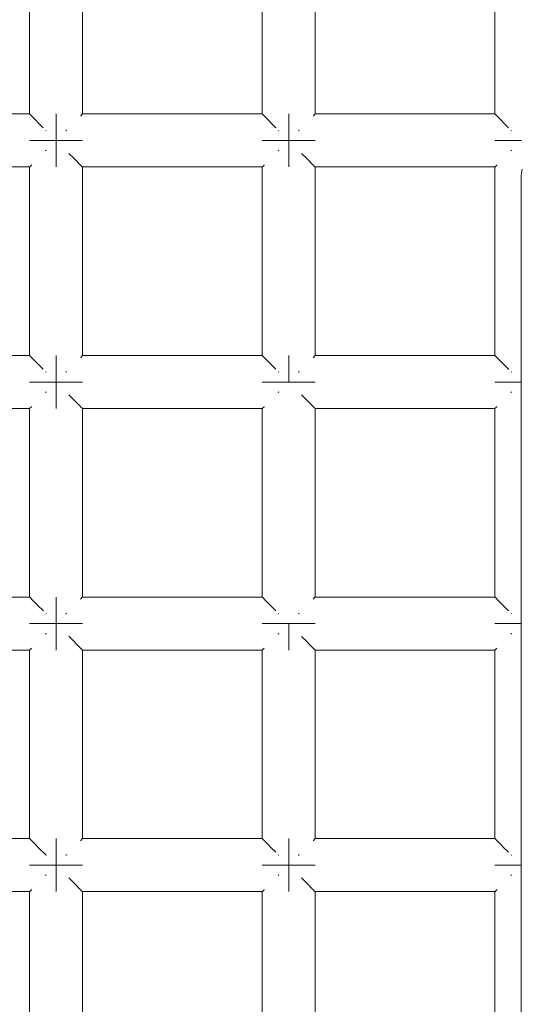
# Model space of a CAD drawing. Units: millimetres. Extents: x 60967 to 70740, y -23169 to -18429.
# Drawn here: x 66179 to 66217, y -20399 to -20324 of the extents above; entities that cross this region are included whole.
import ezdxf

# ---------------------------------------------------------------- set-up
doc = ezdxf.new("R2010")
doc.units = ezdxf.units.MM
doc.header["$MEASUREMENT"] = 0
doc.layers.add('Новый_Чертеж и Рисунок_Ном._пера__7', color=7, linetype='Continuous', lineweight=15)

msp = doc.modelspace()

# ---------------------------------------------------------------- linework, layer by layer
at = {"layer": 'Новый_Чертеж и Рисунок_Ном._пера__7', "color": 7, "linetype": 'Continuous', "lineweight": 15}
for points in [[(66180.191, -20317.1), (66180.191, -20331.343)], [(66184.191, -20317.1), (66184.191, -20331.343)], [(66197.778, -20317.1), (66197.778, -20331.343)], [(66201.778, -20317.1), (66201.778, -20331.343)], [(66215.365, -20331.343), (66215.365, -20317.1)], [(66166.604, -20331.343), (66180.191, -20331.343)], [(66180.208, -20331.36), (66180.191, -20331.343)], [(66180.208, -20331.36), (66180.328, -20331.48)], [(66180.328, -20331.48), (66180.343, -20331.495)], [(66180.388, -20331.54), (66180.343, -20331.495)], [(66180.388, -20331.54), (66180.742, -20331.894)], [(66180.742, -20331.894), (66180.777, -20331.929)], [(66180.827, -20331.979), (66180.777, -20331.929)], [(66180.827, -20331.979), (66181.226, -20332.378)], [(66182.191, -20331.343), (66182.191, -20331.495)], [(66182.191, -20331.495), (66182.191, -20331.343)], [(66182.191, -20331.343), (66182.191, -20331.495)], [(66182.191, -20331.495), (66182.191, -20331.343)], [(66182.191, -20331.495), (66182.191, -20331.929)], [(66182.191, -20331.929), (66182.191, -20331.495)], [(66182.191, -20331.495), (66182.191, -20331.929)], [(66182.191, -20331.929), (66182.191, -20331.495)], [(66182.191, -20331.929), (66182.191, -20332.578)], [(66182.191, -20332.578), (66182.191, -20331.929)], [(66182.191, -20331.929), (66182.191, -20332.578)], [(66182.191, -20332.578), (66182.191, -20331.929)], [(66184.055, -20331.479), (66184.039, -20331.495)], [(66184.174, -20331.36), (66184.055, -20331.479)], [(66184.174, -20331.36), (66184.191, -20331.343)], [(66184.191, -20331.343), (66197.778, -20331.343)], [(66197.795, -20331.36), (66197.778, -20331.343)], [(66197.795, -20331.36), (66197.914, -20331.48)], [(66197.914, -20331.48), (66197.93, -20331.495)], [(66197.975, -20331.54), (66197.93, -20331.495)], [(66197.975, -20331.54), (66198.329, -20331.894)], [(66198.329, -20331.894), (66198.364, -20331.929)], [(66198.414, -20331.979), (66198.364, -20331.929)], [(66198.414, -20331.979), (66198.816, -20332.381)], [(66199.778, -20331.343), (66199.778, -20331.495)], [(66199.778, -20331.495), (66199.778, -20331.343)], [(66199.778, -20331.343), (66199.778, -20331.495)], [(66199.778, -20331.495), (66199.778, -20331.343)], [(66199.778, -20331.495), (66199.778, -20331.929)], [(66199.778, -20331.929), (66199.778, -20331.495)], [(66199.778, -20331.495), (66199.778, -20331.929)], [(66199.778, -20331.929), (66199.778, -20331.495)], [(66199.778, -20331.929), (66199.778, -20332.578)], [(66199.778, -20332.578), (66199.778, -20331.929)], [(66199.778, -20331.929), (66199.778, -20332.578)], [(66199.778, -20332.578), (66199.778, -20331.929)], [(66201.642, -20331.479), (66201.626, -20331.495)], [(66201.761, -20331.36), (66201.642, -20331.479)], [(66201.761, -20331.36), (66201.778, -20331.343)], [(66201.778, -20331.343), (66215.365, -20331.343)], [(66215.382, -20331.36), (66215.365, -20331.343)], [(66215.382, -20331.36), (66215.501, -20331.48)], [(66215.501, -20331.48), (66215.517, -20331.495)], [(66215.561, -20331.54), (66215.517, -20331.495)], [(66215.561, -20331.54), (66215.916, -20331.894)], [(66215.916, -20331.894), (66215.951, -20331.929)], [(66216.001, -20331.979), (66215.951, -20331.929)], [(66216.001, -20331.979), (66216.405, -20332.383)], [(66181.457, -20332.61), (66181.426, -20332.578)], [(66182.191, -20333.343), (66182.191, -20332.578)], [(66182.191, -20333.343), (66182.191, -20332.578)], [(66182.191, -20333.343), (66182.191, -20332.578)], [(66182.191, -20333.343), (66182.191, -20332.578)], [(66182.925, -20332.609), (66182.956, -20332.578)], [(66182.986, -20332.548), (66182.956, -20332.578)], [(66199.044, -20332.61), (66199.012, -20332.578)], [(66199.778, -20333.343), (66199.778, -20332.578)], [(66199.778, -20333.343), (66199.778, -20332.578)], [(66199.778, -20333.343), (66199.778, -20332.578)], [(66199.778, -20333.343), (66199.778, -20332.578)], [(66200.512, -20332.609), (66200.543, -20332.578)], [(66200.573, -20332.548), (66200.543, -20332.578)], [(66216.631, -20332.61), (66216.599, -20332.578)], [(66180.191, -20333.343), (66180.343, -20333.343)], [(66180.343, -20333.343), (66180.191, -20333.343)], [(66180.191, -20333.343), (66180.343, -20333.343)], [(66180.343, -20333.343), (66180.191, -20333.343)], [(66180.343, -20333.343), (66180.777, -20333.343)], [(66180.777, -20333.343), (66180.343, -20333.343)], [(66180.343, -20333.343), (66180.777, -20333.343)], [(66180.777, -20333.343), (66180.343, -20333.343)], [(66180.777, -20333.343), (66181.426, -20333.343)], [(66181.425, -20333.343), (66180.777, -20333.343)], [(66180.777, -20333.343), (66181.426, -20333.343)], [(66181.425, -20333.343), (66180.777, -20333.343)], [(66182.191, -20333.343), (66181.425, -20333.343)], [(66182.191, -20333.343), (66181.425, -20333.343)], [(66181.426, -20333.343), (66182.191, -20333.343)], [(66181.426, -20333.343), (66182.191, -20333.343)], [(66182.191, -20333.343), (66182.956, -20333.343)], [(66182.191, -20333.343), (66182.956, -20333.343)], [(66182.191, -20334.109), (66182.191, -20333.343)], [(66182.191, -20333.343), (66182.191, -20334.109)], [(66182.191, -20333.343), (66182.956, -20333.343)], [(66182.191, -20333.343), (66182.956, -20333.343)], [(66182.191, -20334.109), (66182.191, -20333.343)], [(66182.191, -20333.343), (66182.191, -20334.109)], [(66183.605, -20333.343), (66182.956, -20333.343)], [(66182.956, -20333.343), (66183.605, -20333.343)], [(66183.605, -20333.343), (66182.956, -20333.343)], [(66182.956, -20333.343), (66183.605, -20333.343)], [(66184.039, -20333.343), (66183.605, -20333.343)], [(66183.605, -20333.343), (66184.039, -20333.343)], [(66184.039, -20333.343), (66183.605, -20333.343)], [(66183.605, -20333.343), (66184.039, -20333.343)], [(66184.191, -20333.343), (66184.039, -20333.343)], [(66184.039, -20333.343), (66184.191, -20333.343)], [(66184.191, -20333.343), (66184.039, -20333.343)], [(66184.039, -20333.343), (66184.191, -20333.343)], [(66197.778, -20333.343), (66197.93, -20333.343)], [(66197.93, -20333.343), (66197.778, -20333.343)], [(66197.778, -20333.343), (66197.93, -20333.343)], [(66197.93, -20333.343), (66197.778, -20333.343)], [(66197.93, -20333.343), (66198.364, -20333.343)], [(66198.364, -20333.343), (66197.93, -20333.343)], [(66197.93, -20333.343), (66198.364, -20333.343)], [(66198.364, -20333.343), (66197.93, -20333.343)], [(66198.364, -20333.343), (66199.012, -20333.343)], [(66199.012, -20333.343), (66198.364, -20333.343)], [(66198.364, -20333.343), (66199.012, -20333.343)], [(66199.012, -20333.343), (66198.364, -20333.343)], [(66199.012, -20333.343), (66199.778, -20333.343)], [(66199.778, -20333.343), (66199.012, -20333.343)], [(66199.012, -20333.343), (66199.778, -20333.343)], [(66199.778, -20333.343), (66199.012, -20333.343)], [(66199.778, -20333.343), (66200.543, -20333.343)], [(66199.778, -20333.343), (66200.543, -20333.343)], [(66199.778, -20334.109), (66199.778, -20333.343)], [(66199.778, -20333.343), (66199.778, -20334.109)], [(66199.778, -20333.343), (66200.543, -20333.343)], [(66199.778, -20333.343), (66200.543, -20333.343)], [(66199.778, -20334.109), (66199.778, -20333.343)], [(66199.778, -20333.343), (66199.778, -20334.109)], [(66201.192, -20333.343), (66200.543, -20333.343)], [(66200.543, -20333.343), (66201.192, -20333.343)], [(66201.192, -20333.343), (66200.543, -20333.343)], [(66200.543, -20333.343), (66201.192, -20333.343)], [(66201.626, -20333.343), (66201.192, -20333.343)], [(66201.192, -20333.343), (66201.626, -20333.343)], [(66201.626, -20333.343), (66201.192, -20333.343)], [(66201.192, -20333.343), (66201.626, -20333.343)], [(66201.778, -20333.343), (66201.626, -20333.343)], [(66201.626, -20333.343), (66201.778, -20333.343)], [(66201.778, -20333.343), (66201.626, -20333.343)], [(66201.626, -20333.343), (66201.778, -20333.343)], [(66215.365, -20333.343), (66215.517, -20333.343)], [(66215.517, -20333.343), (66215.365, -20333.343)], [(66215.365, -20333.343), (66215.517, -20333.343)], [(66215.517, -20333.343), (66215.365, -20333.343)], [(66215.517, -20333.343), (66215.951, -20333.343)], [(66215.951, -20333.343), (66215.517, -20333.343)], [(66215.517, -20333.343), (66215.951, -20333.343)], [(66215.951, -20333.343), (66215.517, -20333.343)], [(66215.951, -20333.343), (66216.599, -20333.343)], [(66216.599, -20333.343), (66215.951, -20333.343)], [(66215.951, -20333.343), (66216.599, -20333.343)], [(66216.599, -20333.343), (66215.951, -20333.343)], [(66216.599, -20333.343), (66217.365, -20333.343)], [(66217.365, -20333.343), (66216.599, -20333.343)], [(66216.599, -20333.343), (66217.365, -20333.343)], [(66217.365, -20333.343), (66216.599, -20333.343)], [(66181.396, -20334.138), (66181.426, -20334.109)], [(66181.456, -20334.078), (66181.426, -20334.109)], [(66182.191, -20334.757), (66182.191, -20334.109)], [(66182.191, -20334.109), (66182.191, -20334.757)], [(66182.191, -20334.757), (66182.191, -20334.109)], [(66182.191, -20334.109), (66182.191, -20334.757)], [(66198.983, -20334.138), (66199.012, -20334.109)], [(66199.043, -20334.078), (66199.012, -20334.109)], [(66199.778, -20334.757), (66199.778, -20334.109)], [(66199.778, -20334.109), (66199.778, -20334.757)], [(66199.778, -20334.757), (66199.778, -20334.109)], [(66199.778, -20334.109), (66199.778, -20334.757)], [(66216.57, -20334.138), (66216.599, -20334.109)], [(66216.63, -20334.078), (66216.599, -20334.109)], [(66182.191, -20335.191), (66182.191, -20334.757)], [(66182.191, -20334.757), (66182.191, -20335.191)], [(66182.191, -20335.191), (66182.191, -20334.757)], [(66182.191, -20334.757), (66182.191, -20335.191)], [(66183.168, -20334.32), (66183.555, -20334.707)], [(66183.555, -20334.707), (66183.605, -20334.757)], [(66183.64, -20334.792), (66183.605, -20334.757)], [(66183.64, -20334.792), (66183.994, -20335.146)], [(66199.778, -20335.191), (66199.778, -20334.757)], [(66199.778, -20334.757), (66199.778, -20335.191)], [(66199.778, -20335.191), (66199.778, -20334.757)], [(66199.778, -20334.757), (66199.778, -20335.191)], [(66200.755, -20334.32), (66201.142, -20334.707)], [(66201.142, -20334.707), (66201.192, -20334.757)], [(66201.227, -20334.792), (66201.192, -20334.757)], [(66201.227, -20334.792), (66201.581, -20335.146)], [(66166.604, -20335.343), (66180.191, -20335.343)], [(66180.207, -20335.326), (66180.191, -20335.343)], [(66180.191, -20335.343), (66180.191, -20349.586)], [(66180.207, -20335.326), (66180.327, -20335.207)], [(66180.327, -20335.207), (66180.343, -20335.191)], [(66182.191, -20335.343), (66182.191, -20335.191)], [(66182.191, -20335.191), (66182.191, -20335.343)], [(66182.191, -20335.343), (66182.191, -20335.191)], [(66182.191, -20335.191), (66182.191, -20335.343)], [(66183.994, -20335.146), (66184.039, -20335.191)], [(66184.054, -20335.206), (66184.039, -20335.191)], [(66184.054, -20335.206), (66184.174, -20335.326)], [(66184.174, -20335.326), (66184.191, -20335.343)], [(66184.191, -20335.343), (66184.191, -20349.586)], [(66184.191, -20335.343), (66197.778, -20335.343)], [(66197.794, -20335.326), (66197.778, -20335.343)], [(66197.778, -20335.343), (66197.778, -20349.586)], [(66197.794, -20335.326), (66197.914, -20335.207)], [(66197.914, -20335.207), (66197.93, -20335.191)], [(66199.778, -20335.343), (66199.778, -20335.191)], [(66199.778, -20335.191), (66199.778, -20335.343)], [(66199.778, -20335.343), (66199.778, -20335.191)], [(66199.778, -20335.191), (66199.778, -20335.343)], [(66201.581, -20335.146), (66201.626, -20335.191)], [(66201.641, -20335.206), (66201.626, -20335.191)], [(66201.641, -20335.206), (66201.761, -20335.326)], [(66201.761, -20335.326), (66201.778, -20335.343)], [(66201.778, -20335.343), (66201.778, -20349.586)], [(66201.778, -20335.343), (66215.365, -20335.343)], [(66215.381, -20335.326), (66215.365, -20335.343)], [(66215.365, -20349.586), (66215.365, -20335.343)], [(66215.381, -20335.326), (66215.501, -20335.207)], [(66215.501, -20335.207), (66215.517, -20335.191)], [(66217.361, -20335.956), (66217.423, -20335.519)], [(66217.361, -20404.656), (66217.361, -20335.956)], [(66166.604, -20349.586), (66180.191, -20349.586)], [(66180.208, -20349.603), (66180.191, -20349.586)], [(66180.208, -20349.603), (66180.328, -20349.723)], [(66180.328, -20349.723), (66180.343, -20349.738)], [(66180.388, -20349.783), (66180.343, -20349.738)], [(66180.388, -20349.783), (66180.742, -20350.137)], [(66182.191, -20349.586), (66182.191, -20349.738)], [(66182.191, -20349.738), (66182.191, -20349.586)], [(66182.191, -20349.586), (66182.191, -20349.738)], [(66182.191, -20349.738), (66182.191, -20349.586)], [(66182.191, -20349.738), (66182.191, -20350.172)], [(66182.191, -20350.172), (66182.191, -20349.738)], [(66182.191, -20349.738), (66182.191, -20350.172)], [(66182.191, -20350.172), (66182.191, -20349.738)], [(66184.055, -20349.722), (66184.039, -20349.738)], [(66184.174, -20349.603), (66184.055, -20349.722)], [(66184.174, -20349.603), (66184.191, -20349.586)], [(66184.191, -20349.586), (66197.778, -20349.586)], [(66197.795, -20349.603), (66197.778, -20349.586)], [(66197.795, -20349.603), (66197.914, -20349.723)], [(66197.914, -20349.723), (66197.93, -20349.738)], [(66197.975, -20349.783), (66197.93, -20349.738)], [(66197.975, -20349.783), (66198.329, -20350.137)], [(66199.778, -20349.586), (66199.778, -20349.738)], [(66199.778, -20349.738), (66199.778, -20349.586)], [(66199.778, -20349.586), (66199.778, -20349.738)], [(66199.778, -20349.738), (66199.778, -20349.586)], [(66199.778, -20349.738), (66199.778, -20350.172)], [(66199.778, -20350.172), (66199.778, -20349.738)], [(66199.778, -20349.738), (66199.778, -20350.172)], [(66199.778, -20350.172), (66199.778, -20349.738)], [(66201.642, -20349.722), (66201.626, -20349.738)], [(66201.761, -20349.603), (66201.642, -20349.722)], [(66201.761, -20349.603), (66201.778, -20349.586)], [(66201.778, -20349.586), (66215.365, -20349.586)], [(66215.382, -20349.603), (66215.365, -20349.586)], [(66215.382, -20349.603), (66215.501, -20349.723)], [(66215.501, -20349.723), (66215.517, -20349.738)], [(66215.561, -20349.783), (66215.517, -20349.738)], [(66215.561, -20349.783), (66215.916, -20350.137)], [(66180.742, -20350.137), (66180.777, -20350.172)], [(66180.827, -20350.222), (66180.777, -20350.172)], [(66180.827, -20350.222), (66181.226, -20350.621)], [(66182.191, -20350.172), (66182.191, -20350.821)], [(66182.191, -20350.821), (66182.191, -20350.172)], [(66182.191, -20350.172), (66182.191, -20350.821)], [(66182.191, -20350.821), (66182.191, -20350.172)], [(66198.329, -20350.137), (66198.364, -20350.172)], [(66198.414, -20350.222), (66198.364, -20350.172)], [(66198.414, -20350.222), (66198.816, -20350.624)], [(66199.778, -20350.172), (66199.778, -20350.821)], [(66199.778, -20350.821), (66199.778, -20350.172)], [(66199.778, -20350.172), (66199.778, -20350.821)], [(66199.778, -20350.821), (66199.778, -20350.172)], [(66215.916, -20350.137), (66215.951, -20350.172)], [(66216.001, -20350.222), (66215.951, -20350.172)], [(66216.001, -20350.222), (66216.408, -20350.63)], [(66181.457, -20350.853), (66181.426, -20350.821)], [(66182.191, -20351.586), (66182.191, -20350.821)], [(66182.191, -20351.586), (66182.191, -20350.821)], [(66182.191, -20351.586), (66182.191, -20350.821)], [(66182.191, -20351.586), (66182.191, -20350.821)], [(66182.925, -20350.852), (66182.956, -20350.821)], [(66182.986, -20350.791), (66182.956, -20350.821)], [(66199.044, -20350.853), (66199.012, -20350.821)], [(66199.778, -20351.586), (66199.778, -20350.821)], [(66199.778, -20351.586), (66199.778, -20350.821)], [(66199.778, -20351.586), (66199.778, -20350.821)], [(66199.778, -20351.586), (66199.778, -20350.821)], [(66200.512, -20350.852), (66200.543, -20350.821)], [(66200.573, -20350.791), (66200.543, -20350.821)], [(66216.631, -20350.853), (66216.599, -20350.821)], [(66180.191, -20351.586), (66180.343, -20351.586)], [(66180.343, -20351.586), (66180.191, -20351.586)], [(66180.191, -20351.586), (66180.343, -20351.586)], [(66180.343, -20351.586), (66180.191, -20351.586)], [(66180.343, -20351.586), (66180.777, -20351.586)], [(66180.777, -20351.586), (66180.343, -20351.586)], [(66180.343, -20351.586), (66180.777, -20351.586)], [(66180.777, -20351.586), (66180.343, -20351.586)], [(66180.777, -20351.586), (66181.426, -20351.586)], [(66181.425, -20351.586), (66180.777, -20351.586)], [(66180.777, -20351.586), (66181.426, -20351.586)], [(66181.425, -20351.586), (66180.777, -20351.586)], [(66182.191, -20351.586), (66181.425, -20351.586)], [(66182.191, -20351.586), (66181.425, -20351.586)], [(66181.426, -20351.586), (66182.191, -20351.586)], [(66181.426, -20351.586), (66182.191, -20351.586)], [(66182.191, -20351.586), (66182.956, -20351.586)], [(66182.191, -20351.586), (66182.956, -20351.586)], [(66182.191, -20352.351), (66182.191, -20351.586)], [(66182.191, -20351.586), (66182.191, -20352.351)], [(66182.191, -20351.586), (66182.956, -20351.586)], [(66182.191, -20351.586), (66182.956, -20351.586)], [(66182.191, -20352.351), (66182.191, -20351.586)], [(66182.191, -20351.586), (66182.191, -20352.351)], [(66183.605, -20351.586), (66182.956, -20351.586)], [(66182.956, -20351.586), (66183.605, -20351.586)], [(66183.605, -20351.586), (66182.956, -20351.586)], [(66182.956, -20351.586), (66183.605, -20351.586)], [(66184.039, -20351.586), (66183.605, -20351.586)], [(66183.605, -20351.586), (66184.039, -20351.586)], [(66184.039, -20351.586), (66183.605, -20351.586)], [(66183.605, -20351.586), (66184.039, -20351.586)], [(66184.191, -20351.586), (66184.039, -20351.586)], [(66184.039, -20351.586), (66184.191, -20351.586)], [(66184.191, -20351.586), (66184.039, -20351.586)], [(66184.039, -20351.586), (66184.191, -20351.586)], [(66197.778, -20351.586), (66197.93, -20351.586)], [(66197.93, -20351.586), (66197.778, -20351.586)], [(66197.778, -20351.586), (66197.93, -20351.586)], [(66197.93, -20351.586), (66197.778, -20351.586)], [(66197.93, -20351.586), (66198.364, -20351.586)], [(66198.364, -20351.586), (66197.93, -20351.586)], [(66197.93, -20351.586), (66198.364, -20351.586)], [(66198.364, -20351.586), (66197.93, -20351.586)], [(66198.364, -20351.586), (66199.012, -20351.586)], [(66199.012, -20351.586), (66198.364, -20351.586)], [(66198.364, -20351.586), (66199.012, -20351.586)], [(66199.012, -20351.586), (66198.364, -20351.586)], [(66199.012, -20351.586), (66199.778, -20351.586)], [(66199.778, -20351.586), (66199.012, -20351.586)], [(66199.012, -20351.586), (66199.778, -20351.586)], [(66199.778, -20351.586), (66199.012, -20351.586)], [(66199.778, -20351.586), (66200.543, -20351.586)], [(66199.778, -20351.586), (66200.543, -20351.586)], [(66199.778, -20351.586), (66200.543, -20351.586)], [(66199.778, -20351.586), (66200.543, -20351.586)], [(66201.192, -20351.586), (66200.543, -20351.586)], [(66200.543, -20351.586), (66201.192, -20351.586)], [(66201.192, -20351.586), (66200.543, -20351.586)], [(66200.543, -20351.586), (66201.192, -20351.586)], [(66201.626, -20351.586), (66201.192, -20351.586)], [(66201.192, -20351.586), (66201.626, -20351.586)], [(66201.626, -20351.586), (66201.192, -20351.586)], [(66201.192, -20351.586), (66201.626, -20351.586)], [(66201.778, -20351.586), (66201.626, -20351.586)], [(66201.626, -20351.586), (66201.778, -20351.586)], [(66201.778, -20351.586), (66201.626, -20351.586)], [(66201.626, -20351.586), (66201.778, -20351.586)], [(66215.365, -20351.586), (66215.517, -20351.586)], [(66215.517, -20351.586), (66215.365, -20351.586)], [(66215.365, -20351.586), (66215.517, -20351.586)], [(66215.517, -20351.586), (66215.365, -20351.586)], [(66215.517, -20351.586), (66215.951, -20351.586)], [(66215.951, -20351.586), (66215.517, -20351.586)], [(66215.517, -20351.586), (66215.951, -20351.586)], [(66215.951, -20351.586), (66215.517, -20351.586)], [(66215.951, -20351.586), (66216.599, -20351.586)], [(66216.599, -20351.586), (66215.951, -20351.586)], [(66215.951, -20351.586), (66216.599, -20351.586)], [(66216.599, -20351.586), (66215.951, -20351.586)], [(66216.599, -20351.586), (66217.361, -20351.586)], [(66217.361, -20351.586), (66216.599, -20351.586)], [(66216.599, -20351.586), (66217.361, -20351.586)], [(66217.361, -20351.586), (66216.599, -20351.586)], [(66181.396, -20352.381), (66181.426, -20352.351)], [(66181.456, -20352.321), (66181.426, -20352.351)], [(66182.191, -20353), (66182.191, -20352.351)], [(66182.191, -20352.351), (66182.191, -20353)], [(66182.191, -20353), (66182.191, -20352.351)], [(66182.191, -20352.351), (66182.191, -20353)], [(66183.153, -20352.548), (66183.555, -20352.95)], [(66198.983, -20352.381), (66199.012, -20352.351)], [(66199.043, -20352.321), (66199.012, -20352.351)], [(66200.752, -20352.56), (66201.142, -20352.95)], [(66216.57, -20352.381), (66216.599, -20352.351)], [(66216.63, -20352.321), (66216.599, -20352.351)], [(66180.207, -20353.569), (66180.327, -20353.45)], [(66180.327, -20353.45), (66180.343, -20353.434)], [(66182.191, -20353.434), (66182.191, -20353)], [(66182.191, -20353), (66182.191, -20353.434)], [(66182.191, -20353.434), (66182.191, -20353)], [(66182.191, -20353), (66182.191, -20353.434)], [(66182.191, -20353.586), (66182.191, -20353.434)], [(66182.191, -20353.434), (66182.191, -20353.586)], [(66182.191, -20353.586), (66182.191, -20353.434)], [(66182.191, -20353.434), (66182.191, -20353.586)], [(66183.555, -20352.95), (66183.605, -20353)], [(66183.64, -20353.035), (66183.605, -20353)], [(66183.64, -20353.035), (66183.994, -20353.389)], [(66183.994, -20353.389), (66184.039, -20353.434)], [(66184.054, -20353.449), (66184.039, -20353.434)], [(66184.054, -20353.449), (66184.174, -20353.569)], [(66197.794, -20353.57), (66197.914, -20353.45)], [(66197.914, -20353.45), (66197.93, -20353.434)], [(66201.142, -20352.95), (66201.192, -20353)], [(66201.227, -20353.035), (66201.192, -20353)], [(66201.227, -20353.035), (66201.581, -20353.389)], [(66201.581, -20353.389), (66201.626, -20353.434)], [(66201.641, -20353.449), (66201.626, -20353.434)], [(66201.641, -20353.449), (66201.761, -20353.569)], [(66215.381, -20353.57), (66215.501, -20353.45)], [(66215.501, -20353.45), (66215.517, -20353.434)], [(66166.604, -20353.586), (66180.191, -20353.586)], [(66180.207, -20353.569), (66180.191, -20353.586)], [(66180.191, -20353.586), (66180.191, -20367.829)], [(66184.174, -20353.569), (66184.191, -20353.586)], [(66184.191, -20353.586), (66184.191, -20367.829)], [(66184.191, -20353.586), (66197.778, -20353.586)], [(66197.794, -20353.57), (66197.778, -20353.586)], [(66197.778, -20353.586), (66197.778, -20367.829)], [(66201.761, -20353.569), (66201.778, -20353.586)], [(66201.778, -20353.586), (66201.778, -20367.829)], [(66201.778, -20353.586), (66215.365, -20353.586)], [(66215.381, -20353.57), (66215.365, -20353.586)], [(66215.365, -20367.829), (66215.365, -20353.586)], [(66166.604, -20367.829), (66180.191, -20367.829)], [(66180.208, -20367.846), (66180.191, -20367.829)], [(66180.208, -20367.846), (66180.328, -20367.966)], [(66180.328, -20367.966), (66180.343, -20367.981)], [(66180.388, -20368.026), (66180.343, -20367.981)], [(66180.388, -20368.026), (66180.742, -20368.38)], [(66180.742, -20368.38), (66180.777, -20368.415)], [(66180.827, -20368.465), (66180.777, -20368.415)], [(66182.191, -20367.829), (66182.191, -20367.981)], [(66182.191, -20367.981), (66182.191, -20367.829)], [(66182.191, -20367.829), (66182.191, -20367.981)], [(66182.191, -20367.981), (66182.191, -20367.829)], [(66182.191, -20367.981), (66182.191, -20368.415)], [(66182.191, -20368.415), (66182.191, -20367.981)], [(66182.191, -20367.981), (66182.191, -20368.415)], [(66182.191, -20368.415), (66182.191, -20367.981)], [(66182.191, -20368.415), (66182.191, -20369.064)], [(66182.191, -20369.064), (66182.191, -20368.415)], [(66182.191, -20368.415), (66182.191, -20369.064)], [(66182.191, -20369.064), (66182.191, -20368.415)], [(66184.055, -20367.965), (66184.039, -20367.981)], [(66184.174, -20367.846), (66184.055, -20367.965)], [(66184.174, -20367.846), (66184.191, -20367.829)], [(66184.191, -20367.829), (66197.778, -20367.829)], [(66197.795, -20367.846), (66197.778, -20367.829)], [(66197.795, -20367.846), (66197.914, -20367.966)], [(66197.914, -20367.966), (66197.93, -20367.981)], [(66197.975, -20368.026), (66197.93, -20367.981)], [(66197.975, -20368.026), (66198.329, -20368.38)], [(66198.329, -20368.38), (66198.364, -20368.415)], [(66198.414, -20368.465), (66198.364, -20368.415)], [(66201.642, -20367.965), (66201.626, -20367.981)], [(66201.761, -20367.846), (66201.642, -20367.965)], [(66201.761, -20367.846), (66201.778, -20367.829)], [(66201.778, -20367.829), (66215.365, -20367.829)], [(66215.382, -20367.846), (66215.365, -20367.829)], [(66215.382, -20367.846), (66215.501, -20367.966)], [(66215.501, -20367.966), (66215.517, -20367.981)], [(66215.561, -20368.026), (66215.517, -20367.981)], [(66215.561, -20368.026), (66215.916, -20368.38)], [(66215.916, -20368.38), (66215.951, -20368.415)], [(66216.001, -20368.465), (66215.951, -20368.415)], [(66180.827, -20368.465), (66181.233, -20368.871)], [(66181.457, -20369.096), (66181.425, -20369.064)], [(66182.191, -20369.829), (66182.191, -20369.064)], [(66182.191, -20369.829), (66182.191, -20369.064)], [(66182.191, -20369.829), (66182.191, -20369.064)], [(66182.191, -20369.829), (66182.191, -20369.064)], [(66182.925, -20369.094), (66182.956, -20369.064)], [(66182.986, -20369.034), (66182.956, -20369.064)], [(66198.414, -20368.465), (66198.811, -20368.862)], [(66199.044, -20369.096), (66199.012, -20369.064)], [(66200.512, -20369.094), (66200.543, -20369.064)], [(66200.572, -20369.034), (66200.543, -20369.064)], [(66216.001, -20368.465), (66216.403, -20368.867)], [(66216.631, -20369.096), (66216.599, -20369.064)], [(66180.191, -20369.829), (66180.343, -20369.829)], [(66180.343, -20369.829), (66180.191, -20369.829)], [(66180.191, -20369.829), (66180.343, -20369.829)], [(66180.343, -20369.829), (66180.191, -20369.829)], [(66180.343, -20369.829), (66180.777, -20369.829)], [(66180.777, -20369.829), (66180.343, -20369.829)], [(66180.343, -20369.829), (66180.777, -20369.829)], [(66180.777, -20369.829), (66180.343, -20369.829)], [(66180.777, -20369.829), (66181.425, -20369.829)], [(66181.425, -20369.829), (66180.777, -20369.829)], [(66180.777, -20369.829), (66181.425, -20369.829)], [(66181.425, -20369.829), (66180.777, -20369.829)], [(66181.425, -20369.829), (66182.191, -20369.829)], [(66182.191, -20369.829), (66181.425, -20369.829)], [(66181.425, -20369.829), (66182.191, -20369.829)], [(66182.191, -20369.829), (66181.425, -20369.829)], [(66182.191, -20369.829), (66182.956, -20369.829)], [(66182.191, -20369.829), (66182.956, -20369.829)], [(66182.191, -20370.594), (66182.191, -20369.829)], [(66182.191, -20369.829), (66182.191, -20370.594)], [(66182.191, -20369.829), (66182.956, -20369.829)], [(66182.191, -20369.829), (66182.956, -20369.829)], [(66182.191, -20370.594), (66182.191, -20369.829)], [(66182.191, -20369.829), (66182.191, -20370.594)], [(66183.605, -20369.829), (66182.956, -20369.829)], [(66182.956, -20369.829), (66183.605, -20369.829)], [(66183.605, -20369.829), (66182.956, -20369.829)], [(66182.956, -20369.829), (66183.605, -20369.829)], [(66184.039, -20369.829), (66183.605, -20369.829)], [(66183.605, -20369.829), (66184.039, -20369.829)], [(66184.039, -20369.829), (66183.605, -20369.829)], [(66183.605, -20369.829), (66184.039, -20369.829)], [(66184.191, -20369.829), (66184.039, -20369.829)], [(66184.039, -20369.829), (66184.191, -20369.829)], [(66184.191, -20369.829), (66184.039, -20369.829)], [(66184.039, -20369.829), (66184.191, -20369.829)], [(66197.778, -20369.829), (66197.93, -20369.829)], [(66197.93, -20369.829), (66197.778, -20369.829)], [(66197.778, -20369.829), (66197.93, -20369.829)], [(66197.93, -20369.829), (66197.778, -20369.829)], [(66197.93, -20369.829), (66198.364, -20369.829)], [(66198.364, -20369.829), (66197.93, -20369.829)], [(66197.93, -20369.829), (66198.364, -20369.829)], [(66198.364, -20369.829), (66197.93, -20369.829)], [(66198.364, -20369.829), (66199.012, -20369.829)], [(66199.012, -20369.829), (66198.364, -20369.829)], [(66198.364, -20369.829), (66199.012, -20369.829)], [(66199.012, -20369.829), (66198.364, -20369.829)], [(66199.012, -20369.829), (66199.778, -20369.829)], [(66199.778, -20369.829), (66199.012, -20369.829)], [(66199.012, -20369.829), (66199.778, -20369.829)], [(66199.778, -20369.829), (66199.012, -20369.829)], [(66199.778, -20369.829), (66200.543, -20369.829)], [(66199.778, -20369.829), (66200.543, -20369.829)], [(66199.778, -20370.594), (66199.778, -20369.829)], [(66199.778, -20369.829), (66199.778, -20370.594)], [(66199.778, -20369.829), (66200.543, -20369.829)], [(66199.778, -20369.829), (66200.543, -20369.829)], [(66199.778, -20370.594), (66199.778, -20369.829)], [(66199.778, -20369.829), (66199.778, -20370.594)], [(66201.192, -20369.829), (66200.543, -20369.829)], [(66200.543, -20369.829), (66201.192, -20369.829)], [(66201.192, -20369.829), (66200.543, -20369.829)], [(66200.543, -20369.829), (66201.192, -20369.829)], [(66201.626, -20369.829), (66201.192, -20369.829)], [(66201.192, -20369.829), (66201.626, -20369.829)], [(66201.626, -20369.829), (66201.192, -20369.829)], [(66201.192, -20369.829), (66201.626, -20369.829)], [(66201.778, -20369.829), (66201.626, -20369.829)], [(66201.626, -20369.829), (66201.778, -20369.829)], [(66201.778, -20369.829), (66201.626, -20369.829)], [(66201.626, -20369.829), (66201.778, -20369.829)], [(66215.365, -20369.829), (66215.517, -20369.829)], [(66215.517, -20369.829), (66215.365, -20369.829)], [(66215.365, -20369.829), (66215.517, -20369.829)], [(66215.517, -20369.829), (66215.365, -20369.829)], [(66215.517, -20369.829), (66215.951, -20369.829)], [(66215.951, -20369.829), (66215.517, -20369.829)], [(66215.517, -20369.829), (66215.951, -20369.829)], [(66215.951, -20369.829), (66215.517, -20369.829)], [(66215.951, -20369.829), (66216.599, -20369.829)], [(66216.599, -20369.829), (66215.951, -20369.829)], [(66215.951, -20369.829), (66216.599, -20369.829)], [(66216.599, -20369.829), (66215.951, -20369.829)], [(66216.599, -20369.829), (66217.361, -20369.829)], [(66217.361, -20369.829), (66216.599, -20369.829)], [(66216.599, -20369.829), (66217.361, -20369.829)], [(66217.361, -20369.829), (66216.599, -20369.829)], [(66181.396, -20370.624), (66181.425, -20370.594)], [(66181.456, -20370.564), (66181.425, -20370.594)], [(66182.191, -20371.243), (66182.191, -20370.594)], [(66182.191, -20370.594), (66182.191, -20371.243)], [(66182.191, -20371.243), (66182.191, -20370.594)], [(66182.191, -20370.594), (66182.191, -20371.243)], [(66198.983, -20370.624), (66199.012, -20370.594)], [(66199.043, -20370.564), (66199.012, -20370.594)], [(66199.778, -20371.243), (66199.778, -20370.594)], [(66199.778, -20370.594), (66199.778, -20371.243)], [(66199.778, -20371.243), (66199.778, -20370.594)], [(66199.778, -20370.594), (66199.778, -20371.243)], [(66216.57, -20370.624), (66216.599, -20370.594)], [(66216.63, -20370.564), (66216.599, -20370.594)], [(66182.191, -20371.677), (66182.191, -20371.243)], [(66182.191, -20371.243), (66182.191, -20371.677)], [(66182.191, -20371.677), (66182.191, -20371.243)], [(66182.191, -20371.243), (66182.191, -20371.677)], [(66183.153, -20370.791), (66183.555, -20371.193)], [(66183.555, -20371.193), (66183.605, -20371.243)], [(66183.64, -20371.278), (66183.605, -20371.243)], [(66183.64, -20371.278), (66183.994, -20371.632)], [(66199.778, -20371.677), (66199.778, -20371.243)], [(66199.778, -20371.243), (66199.778, -20371.677)], [(66199.778, -20371.677), (66199.778, -20371.243)], [(66199.778, -20371.243), (66199.778, -20371.677)], [(66200.747, -20370.798), (66201.142, -20371.193)], [(66201.142, -20371.193), (66201.192, -20371.243)], [(66201.226, -20371.278), (66201.192, -20371.243)], [(66201.226, -20371.278), (66201.581, -20371.632)], [(66166.604, -20371.829), (66180.191, -20371.829)], [(66180.207, -20371.813), (66180.191, -20371.829)], [(66180.191, -20371.829), (66180.191, -20386.072)], [(66180.207, -20371.813), (66180.327, -20371.693)], [(66180.327, -20371.693), (66180.343, -20371.677)], [(66182.191, -20371.829), (66182.191, -20371.677)], [(66182.191, -20371.677), (66182.191, -20371.829)], [(66182.191, -20371.829), (66182.191, -20371.677)], [(66182.191, -20371.677), (66182.191, -20371.829)], [(66183.994, -20371.632), (66184.039, -20371.677)], [(66184.054, -20371.692), (66184.039, -20371.677)], [(66184.054, -20371.692), (66184.174, -20371.812)], [(66184.174, -20371.812), (66184.191, -20371.829)], [(66184.191, -20371.829), (66184.191, -20386.072)], [(66184.191, -20371.829), (66197.778, -20371.829)], [(66197.794, -20371.813), (66197.778, -20371.829)], [(66197.778, -20371.829), (66197.778, -20386.072)], [(66197.794, -20371.813), (66197.914, -20371.693)], [(66197.914, -20371.693), (66197.93, -20371.677)], [(66199.778, -20371.829), (66199.778, -20371.677)], [(66199.778, -20371.677), (66199.778, -20371.829)], [(66199.778, -20371.829), (66199.778, -20371.677)], [(66199.778, -20371.677), (66199.778, -20371.829)], [(66201.581, -20371.632), (66201.626, -20371.677)], [(66201.641, -20371.692), (66201.626, -20371.677)], [(66201.641, -20371.692), (66201.761, -20371.812)], [(66201.761, -20371.812), (66201.778, -20371.829)], [(66201.778, -20371.829), (66201.778, -20386.072)], [(66201.778, -20371.829), (66215.365, -20371.829)], [(66215.381, -20371.813), (66215.365, -20371.829)], [(66215.365, -20386.072), (66215.365, -20371.829)], [(66215.381, -20371.813), (66215.501, -20371.693)], [(66215.501, -20371.693), (66215.517, -20371.677)], [(66166.604, -20386.072), (66180.191, -20386.072)], [(66180.208, -20386.089), (66180.191, -20386.072)], [(66180.208, -20386.089), (66180.328, -20386.209)], [(66180.328, -20386.209), (66180.343, -20386.224)], [(66180.388, -20386.269), (66180.343, -20386.224)], [(66180.388, -20386.269), (66180.742, -20386.623)], [(66182.191, -20386.072), (66182.191, -20386.224)], [(66182.191, -20386.224), (66182.191, -20386.072)], [(66182.191, -20386.072), (66182.191, -20386.224)], [(66182.191, -20386.224), (66182.191, -20386.072)], [(66182.191, -20386.224), (66182.191, -20386.658)], [(66182.191, -20386.658), (66182.191, -20386.224)], [(66182.191, -20386.224), (66182.191, -20386.658)], [(66182.191, -20386.658), (66182.191, -20386.224)], [(66184.055, -20386.208), (66184.039, -20386.224)], [(66184.174, -20386.089), (66184.055, -20386.208)], [(66184.174, -20386.089), (66184.191, -20386.072)], [(66184.191, -20386.072), (66197.778, -20386.072)], [(66197.795, -20386.089), (66197.778, -20386.072)], [(66197.795, -20386.089), (66197.914, -20386.209)], [(66197.914, -20386.209), (66197.93, -20386.224)], [(66197.975, -20386.269), (66197.93, -20386.224)], [(66197.975, -20386.269), (66198.329, -20386.623)], [(66199.778, -20386.072), (66199.778, -20386.224)], [(66199.778, -20386.224), (66199.778, -20386.072)], [(66199.778, -20386.072), (66199.778, -20386.224)], [(66199.778, -20386.224), (66199.778, -20386.072)], [(66199.778, -20386.224), (66199.778, -20386.658)], [(66199.778, -20386.658), (66199.778, -20386.224)], [(66199.778, -20386.224), (66199.778, -20386.658)], [(66199.778, -20386.658), (66199.778, -20386.224)], [(66201.642, -20386.208), (66201.626, -20386.224)], [(66201.761, -20386.089), (66201.642, -20386.208)], [(66201.761, -20386.089), (66201.778, -20386.072)], [(66201.778, -20386.072), (66215.365, -20386.072)], [(66215.382, -20386.089), (66215.365, -20386.072)], [(66215.382, -20386.089), (66215.501, -20386.209)], [(66215.501, -20386.209), (66215.517, -20386.224)], [(66215.561, -20386.269), (66215.517, -20386.224)], [(66215.561, -20386.269), (66215.916, -20386.623)], [(66180.742, -20386.623), (66180.777, -20386.658)], [(66180.827, -20386.708), (66180.777, -20386.658)], [(66180.827, -20386.708), (66181.397, -20387.278)], [(66182.191, -20386.658), (66182.191, -20387.307)], [(66182.191, -20387.307), (66182.191, -20386.658)], [(66182.191, -20386.658), (66182.191, -20387.307)], [(66182.191, -20387.307), (66182.191, -20386.658)], [(66198.329, -20386.623), (66198.364, -20386.658)], [(66198.414, -20386.708), (66198.364, -20386.658)], [(66198.414, -20386.708), (66198.811, -20387.105)], [(66199.778, -20386.658), (66199.778, -20387.307)], [(66199.778, -20387.307), (66199.778, -20386.658)], [(66199.778, -20386.658), (66199.778, -20387.307)], [(66199.778, -20387.307), (66199.778, -20386.658)], [(66215.916, -20386.623), (66215.951, -20386.658)], [(66216.001, -20386.708), (66215.951, -20386.658)], [(66216.001, -20386.708), (66216.394, -20387.101)], [(66181.397, -20387.278), (66181.425, -20387.307)], [(66181.457, -20387.339), (66181.425, -20387.307)], [(66182.191, -20388.072), (66182.191, -20387.307)], [(66182.191, -20388.072), (66182.191, -20387.307)], [(66182.191, -20388.072), (66182.191, -20387.307)], [(66182.191, -20388.072), (66182.191, -20387.307)], [(66182.925, -20387.337), (66182.956, -20387.307)], [(66182.986, -20387.277), (66182.956, -20387.307)], [(66199.044, -20387.339), (66199.012, -20387.307)], [(66199.778, -20388.072), (66199.778, -20387.307)], [(66199.778, -20388.072), (66199.778, -20387.307)], [(66199.778, -20388.072), (66199.778, -20387.307)], [(66199.778, -20388.072), (66199.778, -20387.307)], [(66200.512, -20387.337), (66200.543, -20387.307)], [(66200.572, -20387.277), (66200.543, -20387.307)], [(66216.631, -20387.339), (66216.599, -20387.307)], [(66180.191, -20388.072), (66180.343, -20388.072)], [(66180.343, -20388.072), (66180.191, -20388.072)], [(66180.191, -20388.072), (66180.343, -20388.072)], [(66180.343, -20388.072), (66180.191, -20388.072)], [(66180.343, -20388.072), (66180.777, -20388.072)], [(66180.777, -20388.072), (66180.343, -20388.072)], [(66180.343, -20388.072), (66180.777, -20388.072)], [(66180.777, -20388.072), (66180.343, -20388.072)], [(66180.777, -20388.072), (66181.425, -20388.072)], [(66181.425, -20388.072), (66180.777, -20388.072)], [(66180.777, -20388.072), (66181.425, -20388.072)], [(66181.425, -20388.072), (66180.777, -20388.072)], [(66181.425, -20388.072), (66182.191, -20388.072)], [(66182.191, -20388.072), (66181.425, -20388.072)], [(66181.425, -20388.072), (66182.191, -20388.072)], [(66182.191, -20388.072), (66181.425, -20388.072)], [(66182.191, -20388.072), (66182.956, -20388.072)], [(66182.191, -20388.072), (66182.956, -20388.072)], [(66182.191, -20388.837), (66182.191, -20388.072)], [(66182.191, -20388.072), (66182.191, -20388.837)], [(66182.191, -20388.072), (66182.956, -20388.072)], [(66182.191, -20388.072), (66182.956, -20388.072)], [(66182.191, -20388.837), (66182.191, -20388.072)], [(66182.191, -20388.072), (66182.191, -20388.837)], [(66183.605, -20388.072), (66182.956, -20388.072)], [(66182.956, -20388.072), (66183.605, -20388.072)], [(66183.605, -20388.072), (66182.956, -20388.072)], [(66182.956, -20388.072), (66183.605, -20388.072)], [(66184.039, -20388.072), (66183.605, -20388.072)], [(66183.605, -20388.072), (66184.039, -20388.072)], [(66184.039, -20388.072), (66183.605, -20388.072)], [(66183.605, -20388.072), (66184.039, -20388.072)], [(66184.191, -20388.072), (66184.039, -20388.072)], [(66184.039, -20388.072), (66184.191, -20388.072)], [(66184.191, -20388.072), (66184.039, -20388.072)], [(66184.039, -20388.072), (66184.191, -20388.072)], [(66197.778, -20388.072), (66197.93, -20388.072)], [(66197.93, -20388.072), (66197.778, -20388.072)], [(66197.778, -20388.072), (66197.93, -20388.072)], [(66197.93, -20388.072), (66197.778, -20388.072)], [(66197.93, -20388.072), (66198.364, -20388.072)], [(66198.364, -20388.072), (66197.93, -20388.072)], [(66197.93, -20388.072), (66198.364, -20388.072)], [(66198.364, -20388.072), (66197.93, -20388.072)], [(66198.364, -20388.072), (66199.012, -20388.072)], [(66199.012, -20388.072), (66198.364, -20388.072)], [(66198.364, -20388.072), (66199.012, -20388.072)], [(66199.012, -20388.072), (66198.364, -20388.072)], [(66199.012, -20388.072), (66199.778, -20388.072)], [(66199.778, -20388.072), (66199.012, -20388.072)], [(66199.012, -20388.072), (66199.778, -20388.072)], [(66199.778, -20388.072), (66199.012, -20388.072)], [(66199.778, -20388.072), (66200.543, -20388.072)], [(66199.778, -20388.072), (66200.543, -20388.072)], [(66199.778, -20388.837), (66199.778, -20388.072)], [(66199.778, -20388.072), (66199.778, -20388.837)], [(66199.778, -20388.072), (66200.543, -20388.072)], [(66199.778, -20388.072), (66200.543, -20388.072)], [(66199.778, -20388.837), (66199.778, -20388.072)], [(66199.778, -20388.072), (66199.778, -20388.837)], [(66201.192, -20388.072), (66200.543, -20388.072)], [(66200.543, -20388.072), (66201.192, -20388.072)], [(66201.192, -20388.072), (66200.543, -20388.072)], [(66200.543, -20388.072), (66201.192, -20388.072)], [(66201.626, -20388.072), (66201.192, -20388.072)], [(66201.192, -20388.072), (66201.626, -20388.072)], [(66201.626, -20388.072), (66201.192, -20388.072)], [(66201.192, -20388.072), (66201.626, -20388.072)], [(66201.778, -20388.072), (66201.626, -20388.072)], [(66201.626, -20388.072), (66201.778, -20388.072)], [(66201.778, -20388.072), (66201.626, -20388.072)], [(66201.626, -20388.072), (66201.778, -20388.072)], [(66215.365, -20388.072), (66215.517, -20388.072)], [(66215.517, -20388.072), (66215.365, -20388.072)], [(66215.365, -20388.072), (66215.517, -20388.072)], [(66215.517, -20388.072), (66215.365, -20388.072)], [(66215.517, -20388.072), (66215.951, -20388.072)], [(66215.951, -20388.072), (66215.517, -20388.072)], [(66215.517, -20388.072), (66215.951, -20388.072)], [(66215.951, -20388.072), (66215.517, -20388.072)], [(66215.951, -20388.072), (66216.599, -20388.072)], [(66216.599, -20388.072), (66215.951, -20388.072)], [(66215.951, -20388.072), (66216.599, -20388.072)], [(66216.599, -20388.072), (66215.951, -20388.072)], [(66216.599, -20388.072), (66217.361, -20388.072)], [(66217.361, -20388.072), (66216.599, -20388.072)], [(66216.599, -20388.072), (66217.361, -20388.072)], [(66217.361, -20388.072), (66216.599, -20388.072)], [(66181.396, -20388.867), (66181.425, -20388.837)], [(66181.456, -20388.807), (66181.425, -20388.837)], [(66182.191, -20389.486), (66182.191, -20388.837)], [(66182.191, -20388.837), (66182.191, -20389.486)], [(66182.191, -20389.486), (66182.191, -20388.837)], [(66182.191, -20388.837), (66182.191, -20389.486)], [(66183.155, -20389.037), (66183.555, -20389.436)], [(66198.983, -20388.867), (66199.012, -20388.837)], [(66199.043, -20388.807), (66199.012, -20388.837)], [(66199.778, -20389.486), (66199.778, -20388.837)], [(66199.778, -20388.837), (66199.778, -20389.486)], [(66199.778, -20389.486), (66199.778, -20388.837)], [(66199.778, -20388.837), (66199.778, -20389.486)], [(66200.747, -20389.041), (66201.142, -20389.436)], [(66216.57, -20388.867), (66216.599, -20388.837)], [(66216.63, -20388.807), (66216.599, -20388.837)], [(66180.207, -20390.056), (66180.327, -20389.936)], [(66180.327, -20389.936), (66180.343, -20389.92)], [(66182.191, -20389.92), (66182.191, -20389.486)], [(66182.191, -20389.486), (66182.191, -20389.92)], [(66182.191, -20389.92), (66182.191, -20389.486)], [(66182.191, -20389.486), (66182.191, -20389.92)], [(66182.191, -20390.072), (66182.191, -20389.92)], [(66182.191, -20389.92), (66182.191, -20390.072)], [(66182.191, -20390.072), (66182.191, -20389.92)], [(66182.191, -20389.92), (66182.191, -20390.072)], [(66183.555, -20389.436), (66183.605, -20389.486)], [(66183.64, -20389.521), (66183.605, -20389.486)], [(66183.64, -20389.521), (66183.994, -20389.875)], [(66183.994, -20389.875), (66184.039, -20389.92)], [(66184.054, -20389.935), (66184.039, -20389.92)], [(66184.054, -20389.935), (66184.174, -20390.055)], [(66197.794, -20390.056), (66197.914, -20389.936)], [(66197.914, -20389.936), (66197.93, -20389.92)], [(66199.778, -20389.92), (66199.778, -20389.486)], [(66199.778, -20389.486), (66199.778, -20389.92)], [(66199.778, -20389.92), (66199.778, -20389.486)], [(66199.778, -20389.486), (66199.778, -20389.92)], [(66199.778, -20390.072), (66199.778, -20389.92)], [(66199.778, -20389.92), (66199.778, -20390.072)], [(66199.778, -20390.072), (66199.778, -20389.92)], [(66199.778, -20389.92), (66199.778, -20390.072)], [(66201.142, -20389.436), (66201.192, -20389.486)], [(66201.226, -20389.521), (66201.192, -20389.486)], [(66201.226, -20389.521), (66201.581, -20389.875)], [(66201.581, -20389.875), (66201.626, -20389.92)], [(66201.641, -20389.935), (66201.626, -20389.92)], [(66201.641, -20389.935), (66201.761, -20390.055)], [(66215.381, -20390.056), (66215.501, -20389.936)], [(66215.501, -20389.936), (66215.517, -20389.92)], [(66166.604, -20390.072), (66180.191, -20390.072)], [(66180.207, -20390.056), (66180.191, -20390.072)], [(66180.191, -20390.072), (66180.191, -20404.315)], [(66184.174, -20390.055), (66184.191, -20390.072)], [(66184.191, -20390.072), (66184.191, -20404.315)], [(66184.191, -20390.072), (66197.778, -20390.072)], [(66197.794, -20390.056), (66197.778, -20390.072)], [(66197.778, -20390.072), (66197.778, -20404.315)], [(66201.761, -20390.055), (66201.778, -20390.072)], [(66201.778, -20390.072), (66201.778, -20404.315)], [(66201.778, -20390.072), (66215.365, -20390.072)], [(66215.381, -20390.056), (66215.365, -20390.072)], [(66215.365, -20404.315), (66215.365, -20390.072)]]:
    msp.add_lwpolyline(points, dxfattribs=at)

doc.saveas('drawing.dxf')
